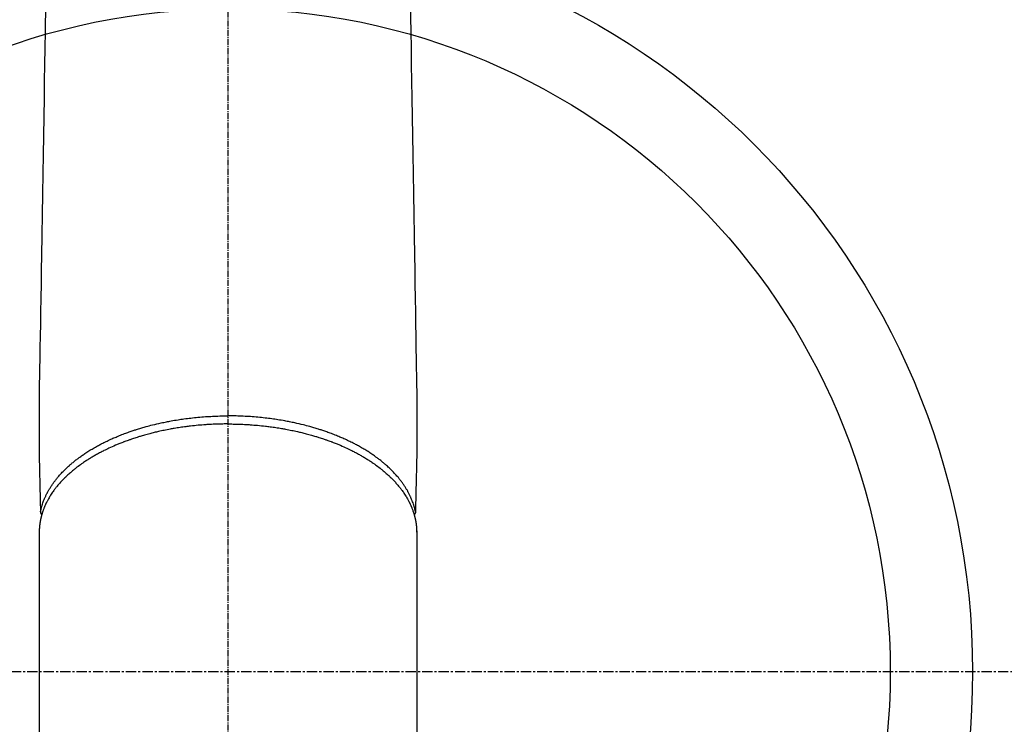
# Model space of a CAD drawing. Units: millimetres. Extents: x -109 to 26472, y -120 to 8847.
# Drawn here: x 1377 to 1496, y 6730 to 6816 of the extents above; entities that cross this region are included whole.
import ezdxf

# ---------------------------------------------------------------- set-up
doc = ezdxf.new("R2010")
doc.units = ezdxf.units.MM
doc.linetypes.add('CENTER', pattern=[2, 1.25, -0.25, 0.25, -0.25])
doc.linetypes.add('CENTER2', pattern=[1.125, 0.75, -0.125, 0.125, -0.125])
doc.layers.add('150-機器', color=8, linetype='Continuous')

# ---------------------------------------------------------------- blocks, each defined once
blk = doc.blocks.new('F402_H')
at = {"layer": '150-機器', "color": 161, "linetype": 'CENTER2'}
blk.add_line((0, 136.025825), (0, -355.415741), dxfattribs=at)
at = {"layer": '150-機器', "color": 13, "linetype": 'Continuous'}
for p, q in [((-22.939501, -188.264485), (-22.938504, -188.14181)), ((-22.938504, -188.14181), (-22.938504, -261.807348)), ((22.938505, -188.14181), (22.938505, -261.807348))]:
    blk.add_line(p, q, dxfattribs=at)
for points in [[(-22.165547, -124.178638), (-22.218908, -127.428407), (-22.252043, -129.446389), (-22.285178, -131.46437), (-22.318314, -133.482353), (-22.351449, -135.500335), (-22.389222, -137.800761), (-22.426996, -140.101188), (-22.464769, -142.401615), (-22.502541, -144.702042), (-22.543407, -147.190766), (-22.584272, -149.679489), (-22.625137, -152.168212), (-22.666002, -154.656937), (-22.694215, -156.375184), (-22.722429, -158.093432), (-22.750643, -159.811679), (-22.778856, -161.529926), (-22.801804, -162.967305), (-22.824318, -164.404689), (-22.847701, -165.842064), (-22.873264, -167.279422), (-22.892554, -168.277087), (-22.911363, -169.274756), (-22.927504, -170.272447), (-22.938792, -171.270179), (-22.942878, -172.26617), (-22.941601, -173.262194), (-22.939006, -174.258252), (-22.93914, -175.254346), (-22.944042, -176.23991), (-22.949395, -177.225457), (-22.949621, -178.210935), (-22.93914, -179.196295), (-22.933942, -179.458134), (-22.927975, -179.719963), (-22.921576, -179.981788), (-22.91508, -180.243611), (-22.90156, -180.81011), (-22.888601, -181.376615), (-22.875869, -181.943123), (-22.863023, -182.509629), (-22.854834, -182.866117), (-22.846643, -183.222605), (-22.838454, -183.579093), (-22.830265, -183.93558), (-22.825058, -184.162238), (-22.81985, -184.388897), (-22.814643, -184.615556), (-22.809437, -184.842214), (-22.807611, -184.921702), (-22.805785, -185.00119), (-22.803959, -185.080678), (-22.802132, -185.160167), (-22.800036, -185.25141), (-22.79794, -185.342655), (-22.795844, -185.433899), (-22.793748, -185.525143), (-22.792627, -185.571424), (-22.791466, -185.617705), (-22.790384, -185.663988), (-22.789495, -185.710278), (-22.789102, -185.731047), (-22.788627, -185.751809), (-22.788109, -185.772577), (-22.787586, -185.793359), (-22.787097, -185.809517), (-22.786375, -185.825653), (-22.785341, -185.84177), (-22.783914, -185.85787), (-22.782667, -185.868676), (-22.781116, -185.879438), (-22.779218, -185.890138), (-22.776932, -185.900757), (-22.774182, -185.91136), (-22.771034, -185.921856), (-22.767594, -185.932274), (-22.763967, -185.942645), (-22.759641, -185.954549), (-22.755102, -185.966349), (-22.750258, -185.978018), (-22.745017, -185.989521), (-22.739606, -186.000314), (-22.733813, -186.010905), (-22.727637, -186.021276), (-22.721081, -186.03141), (-22.717252, -186.037014), (-22.713335, -186.042553), (-22.709301, -186.048006), (-22.705123, -186.053352), (-22.697844, -186.062049), (-22.690422, -186.070624), (-22.683118, -186.07929), (-22.6762, -186.088259), (-22.674953, -186.090006), (-22.673716, -186.091761), (-22.672475, -186.093509), (-22.671213, -186.09524), (-22.662846, -186.105203), (-22.653518, -186.114332), (-22.643547, -186.122906), (-22.633257, -186.131201)], [(22.165548, -124.178638), (22.218909, -127.428407), (22.252044, -129.446389), (22.285179, -131.46437), (22.318315, -133.482353), (22.35145, -135.500335), (22.389223, -137.800761), (22.426997, -140.101188), (22.46477, -142.401615), (22.502542, -144.702042), (22.543408, -147.190766), (22.584273, -149.679489), (22.625137, -152.168212), (22.666003, -154.656937), (22.694216, -156.375184), (22.72243, -158.093432), (22.750644, -159.811679), (22.778857, -161.529926), (22.801805, -162.967305), (22.824318, -164.404689), (22.847702, -165.842064), (22.873265, -167.279422), (22.892555, -168.277087), (22.911364, -169.274756), (22.927505, -170.272447), (22.938793, -171.270179), (22.942879, -172.26617), (22.941602, -173.262194), (22.939007, -174.258252), (22.939141, -175.254346), (22.944043, -176.23991), (22.949396, -177.225457), (22.949622, -178.210935), (22.939141, -179.196295), (22.933943, -179.458134), (22.927976, -179.719963), (22.921577, -179.981788), (22.915081, -180.243611), (22.901561, -180.81011), (22.888602, -181.376615), (22.87587, -181.943123), (22.863024, -182.509629), (22.854835, -182.866117), (22.846644, -183.222605), (22.838455, -183.579093), (22.830266, -183.93558), (22.825059, -184.162238), (22.819851, -184.388897), (22.814644, -184.615556), (22.809437, -184.842214), (22.807612, -184.921702), (22.805786, -185.00119), (22.80396, -185.080678), (22.802133, -185.160167), (22.800037, -185.25141), (22.797941, -185.342655), (22.795845, -185.433899), (22.793749, -185.525143), (22.792628, -185.571424), (22.791467, -185.617705), (22.790385, -185.663988), (22.789496, -185.710278), (22.789103, -185.731047), (22.788628, -185.751809), (22.78811, -185.772577), (22.787587, -185.793359), (22.787098, -185.809517), (22.786376, -185.825653), (22.785341, -185.84177), (22.783915, -185.85787), (22.782668, -185.868676), (22.781117, -185.879438), (22.779219, -185.890138), (22.776933, -185.900757), (22.774183, -185.91136), (22.771035, -185.921856), (22.767594, -185.932274), (22.763968, -185.942645), (22.759642, -185.954549), (22.755103, -185.966349), (22.750259, -185.978018), (22.745018, -185.989521), (22.739607, -186.000314), (22.733814, -186.010905), (22.727638, -186.021276), (22.721082, -186.03141), (22.717253, -186.037014), (22.713336, -186.042553), (22.709302, -186.048006), (22.705124, -186.053352), (22.697845, -186.062049), (22.690423, -186.070624), (22.683119, -186.07929), (22.676201, -186.088259), (22.674954, -186.090006), (22.673717, -186.091761), (22.672475, -186.093509), (22.671214, -186.09524), (22.662847, -186.105203), (22.653519, -186.114332), (22.643548, -186.122906), (22.633258, -186.131201)], [(-22.788049, -185.774919), (-22.77557, -185.716805), (-22.762981, -185.658715), (-22.750173, -185.600674), (-22.737038, -185.542707), (-22.723271, -185.483943), (-22.709044, -185.425289), (-22.694354, -185.366748), (-22.679192, -185.308328), (-22.671405, -185.279103), (-22.663487, -185.249914), (-22.655442, -185.22076), (-22.647276, -185.191638), (-22.630479, -185.133099), (-22.613224, -185.074697), (-22.595541, -185.01642), (-22.577462, -184.958257), (-22.53669, -184.831605), (-22.494094, -184.705563), (-22.449548, -184.5802), (-22.402925, -184.455591), (-22.365028, -184.35888), (-22.325897, -184.262672), (-22.285635, -184.166929), (-22.244345, -184.07161), (-22.214683, -184.004684), (-22.184543, -183.937984), (-22.153885, -183.871524), (-22.122668, -183.805317), (-22.081121, -183.719373), (-22.038668, -183.633878), (-21.99533, -183.54883), (-21.951124, -183.464222), (-21.915748, -183.397967), (-21.879856, -183.331998), (-21.843443, -183.266317), (-21.806507, -183.20092), (-21.763096, -183.125542), (-21.719033, -183.050552), (-21.674324, -182.975945), (-21.628978, -182.901714), (-21.576783, -182.817936), (-21.523818, -182.734652), (-21.470076, -182.65187), (-21.415545, -182.569595), (-21.365578, -182.495666), (-21.315003, -182.422162), (-21.263833, -182.349068), (-21.212084, -182.276373), (-21.145585, -182.184627), (-21.07822, -182.093526), (-21.009967, -182.003089), (-20.940804, -181.913337), (-20.884066, -181.841084), (-20.826752, -181.769299), (-20.768866, -181.697971), (-20.710416, -181.627096), (-20.627859, -181.528835), (-20.544302, -181.431433), (-20.459777, -181.334871), (-20.374307, -181.239126), (-20.2942, -181.151003), (-20.213329, -181.063597), (-20.131662, -180.976936), (-20.04917, -180.891049), (-19.964548, -180.80462), (-19.879139, -180.718982), (-19.792974, -180.634103), (-19.70608, -180.549954), (-19.598818, -180.447901), (-19.490599, -180.346879), (-19.38141, -180.246911), (-19.271234, -180.148021), (-19.205402, -180.089855), (-19.139243, -180.032068), (-19.072757, -179.974661), (-19.005938, -179.917632), (-18.918432, -179.843904), (-18.830419, -179.770791), (-18.741899, -179.698291), (-18.652875, -179.626405), (-18.561839, -179.553922), (-18.470317, -179.48206), (-18.378318, -179.41081), (-18.285849, -179.340164), (-18.212731, -179.284969), (-18.139331, -179.230156), (-18.065634, -179.175742), (-17.99163, -179.121744), (-17.894606, -179.051912), (-17.797094, -178.98277), (-17.699109, -178.914296), (-17.600667, -178.846474), (-17.48921, -178.770803), (-17.377238, -178.695907), (-17.264778, -178.621742), (-17.151858, -178.548265), (-17.025058, -178.466846), (-16.897723, -178.386284), (-16.769794, -178.306675), (-16.641213, -178.228115), (-16.509699, -178.149315), (-16.377554, -178.071585), (-16.24484, -177.994825), (-16.111618, -177.918935), (-15.988066, -177.849483), (-15.864129, -177.780739), (-15.739765, -177.712774), (-15.614936, -177.64566), (-15.513613, -177.592018), (-15.412007, -177.538922), (-15.310136, -177.486335), (-15.208015, -177.434221), (-15.078168, -177.368763), (-14.94796, -177.304035), (-14.817376, -177.240071), (-14.6864, -177.176904), (-14.539732, -177.107342), (-14.392602, -177.038772), (-14.245012, -176.971198), (-14.096964, -176.904627), (-13.974196, -176.850332), (-13.851148, -176.796689), (-13.727833, -176.743658), (-13.604271, -176.691193), (-13.464846, -176.632731), (-13.325138, -176.574963), (-13.185118, -176.517962), (-13.044755, -176.461802), (-12.887977, -176.40027), (-12.730806, -176.339754), (-12.573277, -176.280172), (-12.415425, -176.221439), (-12.284585, -176.173438), (-12.153547, -176.125998), (-12.022295, -176.079153), (-11.890817, -176.03294), (-11.772645, -175.992018), (-11.654298, -175.95161), (-11.535775, -175.911724), (-11.417074, -175.872366), (-11.312293, -175.838109), (-11.207385, -175.804255), (-11.102348, -175.770796), (-10.997188, -175.737723), (-10.86082, -175.695445), (-10.72427, -175.653771), (-10.58754, -175.612682), (-10.450639, -175.572162), (-10.325926, -175.535782), (-10.20108, -175.499878), (-10.076094, -175.464461), (-9.950964, -175.429541), (-9.754485, -175.375797), (-9.557674, -175.323297), (-9.360531, -175.272056), (-9.163055, -175.222091), (-8.905695, -175.159002), (-8.647842, -175.097985), (-8.389529, -175.03893), (-8.130794, -174.981729), (-7.970686, -174.947261), (-7.810439, -174.91348), (-7.650045, -174.880413), (-7.489496, -174.848083), (-7.342812, -174.819225), (-7.196012, -174.790984), (-7.049093, -174.763367), (-6.902054, -174.73638), (-6.694421, -174.699374), (-6.486575, -174.663605), (-6.27852, -174.629066), (-6.070261, -174.595753), (-5.890433, -174.567995), (-5.710476, -174.541134), (-5.530388, -174.515153), (-5.350172, -174.490033), (-5.138699, -174.46165), (-4.927082, -174.434407), (-4.715322, -174.408298), (-4.503419, -174.383317), (-4.290418, -174.35935), (-4.077297, -174.33654), (-3.864053, -174.314927), (-3.650681, -174.294552), (-3.420712, -174.274019), (-3.190624, -174.25491), (-2.960427, -174.237172), (-2.730124, -174.220748), (-2.514794, -174.206545), (-2.2994, -174.193471), (-2.08394, -174.18157), (-1.86841, -174.17088), (-1.652049, -174.161375), (-1.435642, -174.153063), (-1.219194, -174.145929), (-1.002707, -174.139962), (-0.816968, -174.135715), (-0.631215, -174.132258), (-0.445452, -174.129661), (-0.259679, -174.127994), (-0.19476, -174.127638), (-0.12984, -174.127374), (-0.06492, -174.12717), (0, -174.126997)], [(22.78805, -185.774919), (22.775571, -185.716805), (22.762982, -185.658715), (22.750174, -185.600674), (22.737039, -185.542707), (22.723272, -185.483943), (22.709045, -185.425289), (22.694355, -185.366748), (22.679193, -185.308328), (22.671406, -185.279103), (22.663488, -185.249914), (22.655443, -185.22076), (22.647277, -185.191638), (22.63048, -185.133099), (22.613225, -185.074697), (22.595542, -185.01642), (22.577463, -184.958257), (22.53669, -184.831605), (22.494095, -184.705563), (22.449548, -184.5802), (22.402926, -184.455591), (22.365029, -184.35888), (22.325898, -184.262672), (22.285636, -184.166929), (22.244346, -184.07161), (22.214684, -184.004684), (22.184544, -183.937984), (22.153886, -183.871524), (22.122669, -183.805317), (22.081122, -183.719373), (22.038669, -183.633878), (21.995331, -183.54883), (21.951125, -183.464222), (21.915749, -183.397967), (21.879857, -183.331998), (21.843444, -183.266317), (21.806508, -183.20092), (21.763097, -183.125542), (21.719033, -183.050552), (21.674325, -182.975945), (21.628979, -182.901714), (21.576784, -182.817936), (21.523819, -182.734652), (21.470077, -182.65187), (21.415546, -182.569595), (21.365579, -182.495666), (21.315003, -182.422162), (21.263834, -182.349068), (21.212085, -182.276373), (21.145586, -182.184627), (21.078221, -182.093526), (21.009968, -182.003089), (20.940805, -181.913337), (20.884067, -181.841084), (20.826752, -181.769299), (20.768867, -181.697971), (20.710417, -181.627096), (20.62786, -181.528835), (20.544303, -181.431433), (20.459778, -181.334871), (20.374308, -181.239126), (20.294201, -181.151003), (20.21333, -181.063597), (20.131663, -180.976936), (20.049171, -180.891049), (19.964549, -180.80462), (19.87914, -180.718982), (19.792975, -180.634103), (19.706081, -180.549954), (19.598819, -180.447901), (19.4906, -180.346879), (19.38141, -180.246911), (19.271235, -180.148021), (19.205402, -180.089855), (19.139244, -180.032068), (19.072758, -179.974661), (19.005939, -179.917632), (18.918433, -179.843904), (18.83042, -179.770791), (18.7419, -179.698291), (18.652876, -179.626405), (18.56184, -179.553922), (18.470318, -179.48206), (18.378319, -179.41081), (18.28585, -179.340164), (18.212732, -179.284969), (18.139332, -179.230156), (18.065635, -179.175742), (17.991631, -179.121744), (17.894607, -179.051912), (17.797095, -178.98277), (17.69911, -178.914296), (17.600668, -178.846474), (17.489211, -178.770803), (17.377239, -178.695907), (17.264779, -178.621742), (17.151859, -178.548265), (17.025059, -178.466846), (16.897724, -178.386284), (16.769795, -178.306675), (16.641214, -178.228115), (16.5097, -178.149315), (16.377555, -178.071585), (16.244841, -177.994825), (16.111619, -177.918935), (15.988067, -177.849483), (15.864129, -177.780739), (15.739766, -177.712774), (15.614937, -177.64566), (15.513614, -177.592018), (15.412008, -177.538922), (15.310137, -177.486335), (15.208016, -177.434221), (15.078168, -177.368763), (14.947961, -177.304035), (14.817377, -177.240071), (14.686401, -177.176904), (14.539733, -177.107342), (14.392603, -177.038772), (14.245013, -176.971198), (14.096965, -176.904627), (13.974197, -176.850332), (13.851149, -176.796689), (13.727834, -176.743658), (13.604272, -176.691193), (13.464847, -176.632731), (13.325139, -176.574963), (13.185119, -176.517962), (13.044756, -176.461802), (12.887977, -176.40027), (12.730807, -176.339754), (12.573278, -176.280172), (12.415426, -176.221439), (12.284586, -176.173438), (12.153548, -176.125998), (12.022296, -176.079153), (11.890818, -176.03294), (11.772646, -175.992018), (11.654299, -175.95161), (11.535776, -175.911724), (11.417075, -175.872366), (11.312294, -175.838109), (11.207386, -175.804255), (11.102349, -175.770796), (10.997189, -175.737723), (10.860821, -175.695445), (10.724271, -175.653771), (10.587541, -175.612682), (10.45064, -175.572162), (10.325927, -175.535782), (10.201081, -175.499878), (10.076094, -175.464461), (9.950965, -175.429541), (9.754486, -175.375797), (9.557675, -175.323297), (9.360532, -175.272056), (9.163056, -175.222091), (8.905696, -175.159002), (8.647843, -175.097985), (8.38953, -175.03893), (8.130795, -174.981729), (7.970687, -174.947261), (7.81044, -174.91348), (7.650046, -174.880413), (7.489497, -174.848083), (7.342813, -174.819225), (7.196013, -174.790984), (7.049094, -174.763367), (6.902055, -174.73638), (6.694421, -174.699374), (6.486576, -174.663605), (6.278521, -174.629066), (6.070262, -174.595753), (5.890434, -174.567995), (5.710476, -174.541134), (5.530389, -174.515153), (5.350173, -174.490033), (5.138699, -174.46165), (4.927083, -174.434407), (4.715322, -174.408298), (4.50342, -174.383317), (4.290419, -174.35935), (4.077298, -174.33654), (3.864054, -174.314927), (3.650682, -174.294552), (3.420713, -174.274019), (3.190625, -174.25491), (2.960428, -174.237172), (2.730125, -174.220748), (2.514795, -174.206545), (2.299401, -174.193471), (2.083941, -174.18157), (1.868411, -174.17088), (1.652049, -174.161375), (1.435643, -174.153063), (1.219195, -174.145929), (1.002708, -174.139962), (0.816969, -174.135715), (0.631216, -174.132258), (0.445452, -174.129661), (0.25968, -174.127994), (0.19476, -174.127638), (0.12984, -174.127374), (0.064921, -174.12717), (0, -174.126997)], [(0, -175.108393), (-0.117532, -175.108597), (-0.235063, -175.108919), (-0.352593, -175.109477), (-0.470121, -175.110387), (-0.614503, -175.112124), (-0.758878, -175.114547), (-0.90324, -175.117633), (-1.047588, -175.121358), (-1.13786, -175.124016), (-1.228122, -175.126919), (-1.318379, -175.130033), (-1.40863, -175.133327), (-1.606661, -175.141077), (-1.804658, -175.149585), (-2.002615, -175.158941), (-2.200529, -175.169231), (-2.326484, -175.176316), (-2.452413, -175.183834), (-2.578315, -175.191779), (-2.704193, -175.200149), (-2.929503, -175.216213), (-3.154709, -175.233646), (-3.37981, -175.252409), (-3.604805, -175.272457), (-3.843642, -175.295133), (-4.082335, -175.319231), (-4.320878, -175.344752), (-4.559271, -175.371694), (-4.700743, -175.38837), (-4.842149, -175.40556), (-4.983491, -175.423272), (-5.12477, -175.441509), (-5.30048, -175.464944), (-5.476074, -175.489205), (-5.65155, -175.514303), (-5.826907, -175.540247), (-6.001151, -175.566891), (-6.175259, -175.594385), (-6.34923, -175.622736), (-6.52306, -175.65195), (-6.643848, -175.672781), (-6.764562, -175.69403), (-6.885205, -175.715681), (-7.005779, -175.737723), (-7.194302, -175.772971), (-7.382645, -175.809148), (-7.570806, -175.846266), (-7.758781, -175.884334), (-7.9281, -175.919497), (-8.097242, -175.955479), (-8.266206, -175.992291), (-8.434987, -176.029947), (-8.569081, -176.060515), (-8.703043, -176.091646), (-8.83687, -176.123345), (-8.970566, -176.155614), (-9.102933, -176.188164), (-9.235156, -176.221285), (-9.367233, -176.254981), (-9.499163, -176.289259), (-9.662819, -176.332642), (-9.826243, -176.376885), (-9.989443, -176.421945), (-10.15243, -176.467786), (-10.281559, -176.504682), (-10.410545, -176.542066), (-10.539381, -176.57996), (-10.668062, -176.618386), (-10.763702, -176.647342), (-10.859244, -176.676613), (-10.954692, -176.706191), (-11.050048, -176.736074), (-11.191783, -176.781097), (-11.333293, -176.826819), (-11.474555, -176.873295), (-11.615548, -176.920584), (-11.708467, -176.952271), (-11.801266, -176.984304), (-11.89396, -177.016641), (-11.986563, -177.049243), (-12.1245, -177.09828), (-12.262247, -177.147841), (-12.399786, -177.197971), (-12.537102, -177.248714), (-12.597276, -177.271186), (-12.657395, -177.293798), (-12.717459, -177.316558), (-12.777465, -177.339473), (-12.897005, -177.385687), (-13.016298, -177.432538), (-13.135357, -177.479981), (-13.2542, -177.527973), (-13.356944, -177.569969), (-13.459512, -177.612388), (-13.561901, -177.655236), (-13.664112, -177.69852), (-13.864914, -177.785084), (-14.064981, -177.873325), (-14.264333, -177.963178), (-14.462992, -178.054575), (-14.616107, -178.126292), (-14.76874, -178.199007), (-14.920845, -178.272811), (-15.072375, -178.347797), (-15.180533, -178.402285), (-15.288374, -178.457388), (-15.39593, -178.513049), (-15.503232, -178.56921), (-15.621961, -178.632041), (-15.740355, -178.695491), (-15.858373, -178.759631), (-15.975978, -178.824532), (-16.078957, -178.882247), (-16.181586, -178.940576), (-16.283889, -178.999478), (-16.38589, -179.05891), (-16.498713, -179.125453), (-16.611135, -179.192659), (-16.723138, -179.26056), (-16.834699, -179.329193), (-16.931995, -179.389911), (-17.02892, -179.451213), (-17.125478, -179.51309), (-17.221673, -179.57554), (-17.328084, -179.645569), (-17.434032, -179.716292), (-17.539519, -179.787701), (-17.64455, -179.859785), (-17.713193, -179.907449), (-17.781617, -179.955419), (-17.849826, -180.003696), (-17.917825, -180.052275), (-18.062349, -180.157027), (-18.205833, -180.263191), (-18.348184, -180.370864), (-18.489309, -180.480139), (-18.563371, -180.538597), (-18.637064, -180.597517), (-18.710432, -180.656841), (-18.783528, -180.716512), (-18.875838, -180.792611), (-18.967672, -180.869274), (-19.05894, -180.946601), (-19.149557, -181.024695), (-19.247699, -181.110928), (-19.345023, -181.19808), (-19.441607, -181.286058), (-19.537528, -181.374766), (-19.584688, -181.418851), (-19.631666, -181.463122), (-19.678451, -181.507598), (-19.72503, -181.552295), (-19.82503, -181.649765), (-19.924002, -181.748275), (-20.021977, -181.847782), (-20.118985, -181.948244), (-20.196342, -182.029798), (-20.273, -182.111994), (-20.348949, -182.194847), (-20.424175, -182.278368), (-20.50533, -182.370196), (-20.585568, -182.462816), (-20.664897, -182.556214), (-20.743328, -182.650381), (-20.804335, -182.724951), (-20.864733, -182.800004), (-20.924519, -182.875546), (-20.98369, -182.951582), (-21.048509, -183.036435), (-21.112498, -183.121903), (-21.175664, -183.207982), (-21.238016, -183.294671), (-21.318352, -183.409063), (-21.397172, -183.524488), (-21.474456, -183.640947), (-21.550187, -183.758441), (-21.617054, -183.865182), (-21.682574, -183.972734), (-21.74673, -184.081105), (-21.809499, -184.190295), (-21.853469, -184.268751), (-21.896724, -184.347593), (-21.939253, -184.426826), (-21.981044, -184.506456), (-22.00663, -184.556121), (-22.031936, -184.605926), (-22.05698, -184.655864), (-22.081777, -184.705927), (-22.101259, -184.745686), (-22.12057, -184.785527), (-22.139683, -184.825461), (-22.158573, -184.865503), (-22.186219, -184.925269), (-22.213356, -184.985267), (-22.240029, -185.045474), (-22.266287, -185.105866), (-22.283536, -185.146136), (-22.300595, -185.186485), (-22.317455, -185.226916), (-22.334107, -185.267437), (-22.366489, -185.348), (-22.398056, -185.428885), (-22.428816, -185.51008), (-22.458777, -185.591577), (-22.475183, -185.637267), (-22.491326, -185.683048), (-22.50718, -185.728929), (-22.522719, -185.774919), (-22.537746, -185.82048), (-22.552493, -185.866129), (-22.567035, -185.911846), (-22.581451, -185.957606), (-22.589453, -185.983119), (-22.597394, -186.00865), (-22.605218, -186.034216), (-22.612868, -186.059834), (-22.61805, -186.077651), (-22.62315, -186.095492), (-22.628207, -186.113345), (-22.633258, -186.131201), (-22.644169, -186.169538), (-22.655067, -186.207879), (-22.665795, -186.246265), (-22.6762, -186.284738), (-22.680247, -186.300181), (-22.684241, -186.315639), (-22.688204, -186.331105), (-22.692157, -186.346574), (-22.697414, -186.367139), (-22.70266, -186.387706), (-22.707892, -186.408278), (-22.713102, -186.428855), (-22.719528, -186.454367), (-22.725872, -186.479898), (-22.732064, -186.505465), (-22.738036, -186.531084), (-22.742641, -186.551752), (-22.747115, -186.572449), (-22.751538, -186.593159), (-22.755988, -186.613864), (-22.762737, -186.644531), (-22.769569, -186.675179), (-22.776343, -186.705837), (-22.782916, -186.736539), (-22.789218, -186.767393), (-22.79527, -186.798298), (-22.801129, -186.829242), (-22.806853, -186.860211), (-22.812456, -186.891108), (-22.817963, -186.922022), (-22.823401, -186.952948), (-22.828795, -186.983883), (-22.832344, -187.004318), (-22.83587, -187.024758), (-22.839349, -187.045206), (-22.842758, -187.065666), (-22.847732, -187.096546), (-22.852526, -187.127456), (-22.857173, -187.158388), (-22.861707, -187.189337), (-22.866137, -187.220229), (-22.870453, -187.251137), (-22.874635, -187.282062), (-22.878662, -187.313009), (-22.881261, -187.333691), (-22.883789, -187.354383), (-22.886246, -187.375082), (-22.888636, -187.39579), (-22.893187, -187.436898), (-22.89751, -187.478029), (-22.901635, -187.519182), (-22.905591, -187.560353), (-22.908479, -187.591507), (-22.911271, -187.622671), (-22.913965, -187.653841), (-22.916562, -187.685022), (-22.91904, -187.715924), (-22.921393, -187.746835), (-22.923575, -187.777757), (-22.925538, -187.808694), (-22.92726, -187.839848), (-22.928779, -187.871015), (-22.930174, -187.902187), (-22.931522, -187.933363), (-22.932883, -187.964528), (-22.934213, -187.995692), (-22.935446, -188.026859), (-22.936509, -188.058032), (-22.937101, -188.078974), (-22.937614, -188.099917), (-22.938073, -188.120864), (-22.938504, -188.14181)], [(0, -175.108393), (0.117533, -175.108597), (0.235064, -175.108919), (0.352594, -175.109477), (0.470122, -175.110387), (0.614504, -175.112124), (0.758879, -175.114547), (0.903241, -175.117633), (1.047589, -175.121358), (1.137861, -175.124016), (1.228123, -175.126919), (1.31838, -175.130033), (1.408631, -175.133327), (1.606662, -175.141077), (1.804659, -175.149585), (2.002616, -175.158941), (2.20053, -175.169231), (2.326485, -175.176316), (2.452414, -175.183834), (2.578316, -175.191779), (2.704194, -175.200149), (2.929504, -175.216213), (3.15471, -175.233646), (3.379811, -175.252409), (3.604806, -175.272457), (3.843643, -175.295133), (4.082336, -175.319231), (4.320879, -175.344752), (4.559272, -175.371694), (4.700743, -175.38837), (4.84215, -175.40556), (4.983492, -175.423272), (5.124771, -175.441509), (5.300481, -175.464944), (5.476075, -175.489205), (5.651551, -175.514303), (5.826908, -175.540247), (6.001152, -175.566891), (6.17526, -175.594385), (6.34923, -175.622736), (6.523061, -175.65195), (6.643849, -175.672781), (6.764563, -175.69403), (6.885205, -175.715681), (7.00578, -175.737723), (7.194303, -175.772971), (7.382646, -175.809148), (7.570807, -175.846266), (7.758782, -175.884334), (7.928101, -175.919497), (8.097243, -175.955479), (8.266207, -175.992291), (8.434988, -176.029947), (8.569082, -176.060515), (8.703044, -176.091646), (8.836871, -176.123345), (8.970567, -176.155614), (9.102934, -176.188164), (9.235157, -176.221285), (9.367234, -176.254981), (9.499164, -176.289259), (9.66282, -176.332642), (9.826244, -176.376885), (9.989444, -176.421945), (10.152431, -176.467786), (10.28156, -176.504682), (10.410546, -176.542066), (10.539382, -176.57996), (10.668063, -176.618386), (10.763703, -176.647342), (10.859245, -176.676613), (10.954693, -176.706191), (11.050049, -176.736074), (11.191784, -176.781097), (11.333294, -176.826819), (11.474556, -176.873295), (11.615549, -176.920584), (11.708467, -176.952271), (11.801267, -176.984304), (11.89396, -177.016641), (11.986564, -177.049243), (12.124501, -177.09828), (12.262248, -177.147841), (12.399787, -177.197971), (12.537103, -177.248714), (12.597276, -177.271186), (12.657396, -177.293798), (12.71746, -177.316558), (12.777466, -177.339473), (12.897006, -177.385687), (13.016299, -177.432538), (13.135358, -177.479981), (13.254201, -177.527973), (13.356945, -177.569969), (13.459513, -177.612388), (13.561902, -177.655236), (13.664113, -177.69852), (13.864915, -177.785084), (14.064982, -177.873325), (14.264334, -177.963178), (14.462993, -178.054575), (14.616107, -178.126292), (14.768741, -178.199007), (14.920846, -178.272811), (15.072376, -178.347797), (15.180534, -178.402285), (15.288375, -178.457388), (15.395931, -178.513049), (15.503233, -178.56921), (15.621962, -178.632041), (15.740355, -178.695491), (15.858374, -178.759631), (15.975979, -178.824532), (16.078958, -178.882247), (16.181587, -178.940576), (16.28389, -178.999478), (16.385891, -179.05891), (16.498714, -179.125453), (16.611136, -179.192659), (16.723139, -179.26056), (16.8347, -179.329193), (16.931996, -179.389911), (17.028921, -179.451213), (17.125479, -179.51309), (17.221674, -179.57554), (17.328085, -179.645569), (17.434033, -179.716292), (17.53952, -179.787701), (17.644551, -179.859785), (17.713194, -179.907449), (17.781618, -179.955419), (17.849827, -180.003696), (17.917826, -180.052275), (18.06235, -180.157027), (18.205834, -180.263191), (18.348185, -180.370864), (18.48931, -180.480139), (18.563372, -180.538597), (18.637065, -180.597517), (18.710433, -180.656841), (18.783529, -180.716512), (18.875839, -180.792611), (18.967673, -180.869274), (19.058941, -180.946601), (19.149558, -181.024695), (19.2477, -181.110928), (19.345024, -181.19808), (19.441608, -181.286058), (19.537529, -181.374766), (19.584689, -181.418851), (19.631667, -181.463122), (19.678452, -181.507598), (19.725031, -181.552295), (19.825031, -181.649765), (19.924003, -181.748275), (20.021977, -181.847782), (20.118986, -181.948244), (20.196343, -182.029798), (20.273001, -182.111994), (20.34895, -182.194847), (20.424176, -182.278368), (20.505331, -182.370196), (20.585569, -182.462816), (20.664898, -182.556214), (20.743329, -182.650381), (20.804336, -182.724951), (20.864734, -182.800004), (20.92452, -182.875546), (20.983691, -182.951582), (21.048509, -183.036435), (21.112499, -183.121903), (21.175665, -183.207982), (21.238017, -183.294671), (21.318353, -183.409063), (21.397172, -183.524488), (21.474457, -183.640947), (21.550188, -183.758441), (21.617054, -183.865182), (21.682575, -183.972734), (21.746731, -184.081105), (21.8095, -184.190295), (21.85347, -184.268751), (21.896725, -184.347593), (21.939254, -184.426826), (21.981045, -184.506456), (22.006631, -184.556121), (22.031937, -184.605926), (22.056981, -184.655864), (22.081778, -184.705927), (22.10126, -184.745686), (22.120571, -184.785527), (22.139684, -184.825461), (22.158574, -184.865503), (22.18622, -184.925269), (22.213356, -184.985267), (22.24003, -185.045474), (22.266288, -185.105866), (22.283537, -185.146136), (22.300596, -185.186485), (22.317455, -185.226916), (22.334108, -185.267437), (22.36649, -185.348), (22.398057, -185.428885), (22.428817, -185.51008), (22.458778, -185.591577), (22.475184, -185.637267), (22.491327, -185.683048), (22.507181, -185.728929), (22.52272, -185.774919), (22.537747, -185.82048), (22.552493, -185.866129), (22.567036, -185.911846), (22.581452, -185.957606), (22.589454, -185.983119), (22.597395, -186.00865), (22.605219, -186.034216), (22.612869, -186.059834), (22.618051, -186.077651), (22.623151, -186.095492), (22.628208, -186.113345), (22.633258, -186.131201), (22.64417, -186.169538), (22.655068, -186.207879), (22.665796, -186.246265), (22.676201, -186.284738), (22.680248, -186.300181), (22.684242, -186.315639), (22.688205, -186.331105), (22.692158, -186.346574), (22.697415, -186.367139), (22.702661, -186.387706), (22.707893, -186.408278), (22.713103, -186.428855), (22.719529, -186.454367), (22.725873, -186.479898), (22.732065, -186.505465), (22.738037, -186.531084), (22.742642, -186.551752), (22.747116, -186.572449), (22.751539, -186.593159), (22.755989, -186.613864), (22.762738, -186.644531), (22.76957, -186.675179), (22.776344, -186.705837), (22.782917, -186.736539), (22.789219, -186.767393), (22.795271, -186.798298), (22.80113, -186.829242), (22.806854, -186.860211), (22.812457, -186.891108), (22.817964, -186.922022), (22.823402, -186.952948), (22.828796, -186.983883), (22.832345, -187.004318), (22.835871, -187.024758), (22.83935, -187.045206), (22.842759, -187.065666), (22.847733, -187.096546), (22.852527, -187.127456), (22.857173, -187.158388), (22.861708, -187.189337), (22.866138, -187.220229), (22.870454, -187.251137), (22.874636, -187.282062), (22.878663, -187.313009), (22.881262, -187.333691), (22.883789, -187.354383), (22.886247, -187.375082), (22.888637, -187.39579), (22.893188, -187.436898), (22.897511, -187.478029), (22.901636, -187.519182), (22.905592, -187.560353), (22.90848, -187.591507), (22.911272, -187.622671), (22.913966, -187.653841), (22.916563, -187.685022), (22.91904, -187.715924), (22.921394, -187.746835), (22.923576, -187.777757), (22.925539, -187.808694), (22.927261, -187.839848), (22.92878, -187.871015), (22.930175, -187.902187), (22.931523, -187.933363), (22.932884, -187.964528), (22.934214, -187.995692), (22.935447, -188.026859), (22.93651, -188.058032), (22.937102, -188.078974), (22.937615, -188.099917), (22.938073, -188.120864), (22.938505, -188.14181)]]:
    blk.add_lwpolyline(points, dxfattribs=at)

msp = doc.modelspace()

# ---------------------------------------------------------------- linework, layer by layer
at = {"layer": '150-機器', "color": 161, "linetype": 'CENTER'}
msp.add_line((1269.6, 6736.57), (1534.4, 6736.57), dxfattribs=at)
at = {"layer": '150-機器', "color": 13}
for radius in [90.5, 80.5]:
    msp.add_circle((1402, 6736.57), radius, dxfattribs=at)

# ---------------------------------------------------------------- block references
at = {"layer": '150-機器', "xscale": -1}
msp.add_blockref('F402_H', (1402, 6941.76), dxfattribs=at)

doc.saveas('drawing.dxf')
